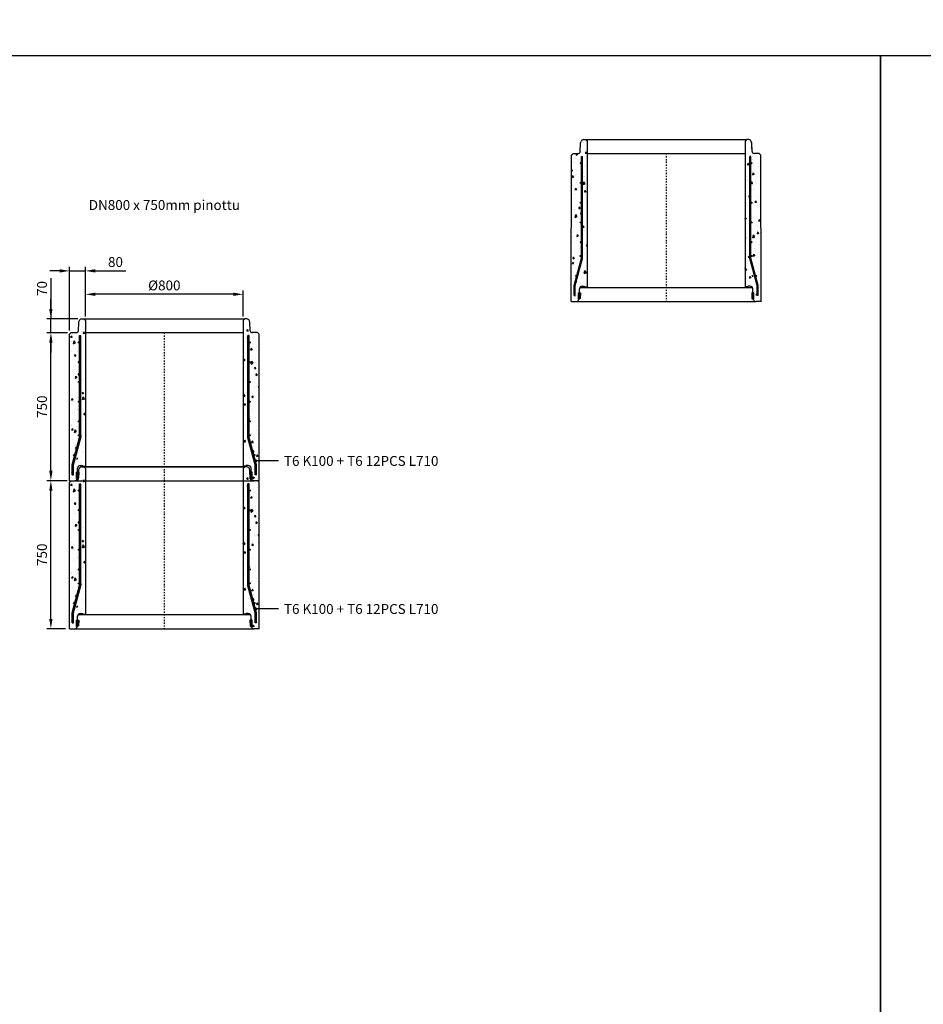
# Model space of a CAD drawing. Units: metres. Extents: x 49553 to 435588, y -83501 to 158050.
# Drawn here: x 117711 to 122291, y 51994 to 56984 of the extents above; entities that cross this region are included whole.
import ezdxf

# ---------------------------------------------------------------- set-up
doc = ezdxf.new("R2010")
doc.units = ezdxf.units.M
doc.header["$LTSCALE"] = 2
doc.header["$PDSIZE"] = 50
doc.linetypes.add('PKL', pattern=[7, 3, -2, 0, -2])
doc.layers.get('0').update_dxf_attribs({"color": 1, "linetype": 'CONTINUOUS'})
doc.layers.get('Defpoints').update_dxf_attribs({"color": 1, "linetype": 'CONTINUOUS'})
for name, color, linetype in [('_Ruskon Betoni -tiiviste', 7, 'CONTINUOUS'), ('R0PAPERI', 7, 'CONTINUOUS'), ('R3RAUDOITUS', 7, 'CONTINUOUS'), ('R5AINE', 253, 'CONTINUOUS'), ('R8MERKINNAT', 7, 'CONTINUOUS'), ('R8MITAT', 1, 'CONTINUOUS'), ('R8PUTKI', 5, 'CONTINUOUS'), ('R8RAKENNE', 7, 'CONTINUOUS')]:
    doc.layers.add(name, color=color, linetype=linetype)
doc.styles.add('S', font='istorak', dxfattribs={"width": 0.8})
doc.dimstyles.new('RAK_10', dxfattribs={"dimscale": 20, "dimtxt": 2.5, "dimasz": 2.5, "dimexe": 1, "dimexo": 1, "dimgap": 1, "dimtad": 1, "dimdec": 0, "dimzin": 0, "dimdsep": 46, "dimtxsty": 'S', "dimcen": 2.5, "dimclrd": 256, "dimclre": 256, "dimclrt": 7, "dimadec": 0, "dimazin": 0, "dimtp": 6, "dimtm": 6, "dimtfac": 1, "dimtdec": 0, "dimtofl": 0, "dimtmove": 1, "dimatfit": 3, "dimldrblk": 'NONE', "dimfxl": 2, "dimtolj": 1, "dimtzin": 0, "dimlwd": -1, "dimlwe": -1, "dimarcsym": 0})
pattern_1 = [(80, (25719.444, -27737.37), (82.873047, 38.64434), [9.525, -104.775]), (25, (25719.44, -27737.37), (-63.02475, 73.91925), [7.62, -83.82]), (130.451, (25726.35, -27734.15), (19.8488, 112.563376), [8.095, -89.045]), (76.1842, (25706.74, -27715.37), (127.89125, 49.5649), [14.2875, -157.1625]), (126.6356, (25717.4, -27711.24), (40.94266, 166.48947), [12.1425, -133.5675]), (21.184, (25706.74, -27715.37), (40.94293, 166.48937), [11.43, -125.73]), (51, (25720.92, -27714.52), (91.21755, -6.37855), [9.525, -104.775]), (356, (25720.92, -27714.52), (-19.28593, 95.206236), [7.62, -83.82]), (101.4514, (25728.52, -27715.05), (71.931337, 88.82776), [8.095, -89.045]), (67.5, (25719.444, -27737.368), (-19.801355, 37.385557), [0, -82.804, 0, -85.09, 0, -84.1375]), (37.5, (25719.444, -27737.37), (3.888619, 60.084377), [0, -48.514, 0, -80.899, 0, -32.0675]), (357.5, (25694.918, -27751.53), (60.144636, 31.41703), [0, -31.75, 0, -99.06, 0, -131.445]), (347.5, (25683.92, -27757.88), (57.785194, 48.04229), [0, -41.275, 0, -65.786, 0, -93.345])]
pattern_2 = [(80, (25719.444, -28487.77), (82.873047, 38.64434), [9.525, -104.775]), (25, (25719.44, -28487.77), (-63.02475, 73.91925), [7.62, -83.82]), (130.451, (25726.35, -28484.55), (19.8488, 112.563376), [8.095, -89.045]), (76.1842, (25706.74, -28465.77), (127.89125, 49.5649), [14.2875, -157.1625]), (126.6356, (25717.4, -28461.64), (40.94266, 166.48947), [12.1425, -133.5675]), (21.184, (25706.74, -28465.77), (40.94293, 166.48937), [11.43, -125.73]), (51, (25720.92, -28464.92), (91.21755, -6.37855), [9.525, -104.775]), (356, (25720.92, -28464.92), (-19.28593, 95.206236), [7.62, -83.82]), (101.4514, (25728.52, -28465.45), (71.931337, 88.82776), [8.095, -89.045]), (67.5, (25719.444, -28487.77), (-19.801355, 37.385557), [0, -82.804, 0, -85.09, 0, -84.1375]), (37.5, (25719.444, -28487.77), (3.888619, 60.084377), [0, -48.514, 0, -80.899, 0, -32.0675]), (357.5, (25694.918, -28501.93), (60.144636, 31.41703), [0, -31.75, 0, -99.06, 0, -131.445]), (347.5, (25683.92, -28508.28), (57.785194, 48.04229), [0, -41.275, 0, -65.786, 0, -93.345])]
pattern_3 = [(80, (-92243.19, -82385.2), (82.873047, 38.64434), [9.525, -104.775]), (25, (-92243.19, -82385.2), (-63.02475, 73.91925), [7.62, -83.82]), (130.451, (-92236.28, -82381.98), (19.8488, 112.563376), [8.095, -89.045]), (76.1842, (-92255.89, -82363.2), (127.89125, 49.5649), [14.2875, -157.1625]), (126.6356, (-92245.23, -82359.07), (40.94266, 166.48947), [12.1425, -133.5675]), (21.184, (-92255.89, -82363.2), (40.94293, 166.48937), [11.43, -125.73]), (51, (-92241.715, -82362.354), (91.21755, -6.37855), [9.525, -104.775]), (356, (-92241.72, -82362.35), (-19.28593, 95.206236), [7.62, -83.82]), (101.4514, (-92234.11, -82362.89), (71.931337, 88.82776), [8.095, -89.045]), (67.5, (-92243.19, -82385.202), (-19.801355, 37.385557), [0, -82.804, 0, -85.09, 0, -84.1375]), (37.5, (-92243.19, -82385.2), (3.888619, 60.084377), [0, -48.514, 0, -80.899, 0, -32.0675]), (357.5, (-92267.716, -82399.362), (60.144636, 31.41703), [0, -31.75, 0, -99.06, 0, -131.445]), (347.5, (-92278.714, -82405.71), (57.785194, 48.04229), [0, -41.275, 0, -65.786, 0, -93.345])]

# ---------------------------------------------------------------- blocks, each defined once
blk = doc.blocks.new('*D280')
at = {"layer": 'Defpoints', "color": 0, "transparency": 16777216}
for p in [(117868.7, 55397.8), (117971.7, 55397.8), (117962.6, 54647.8)]:
    blk.add_point(p, dxfattribs=at)
at = {"layer": 'R8MITAT', "transparency": 16777216}
for p, q in [((117951.7, 55397.8), (117848.7, 55397.8)), ((117868.7, 54697.8), (117868.7, 55347.8)), ((117942.6, 54647.8), (117848.7, 54647.8))]:
    blk.add_line(p, q, dxfattribs=at)
for points in [[(117860.3, 55347.8), (117877, 55347.8), (117868.7, 55397.8)], [(117860.3, 54697.8), (117877, 54697.8), (117868.7, 54647.8)]]:
    blk.add_solid(points, dxfattribs=at)
at = {"layer": 'R8MITAT', "color": 7, "transparency": 16777216, "insert": (117823.7, 55022.8), "char_height": 50, "attachment_point": 5, "rotation": 90, "style": 'S'}
blk.add_mtext('\\A1;750', dxfattribs=at)
blk = doc.blocks.new('_None')
blk = doc.blocks.new('*D281')
at = {"layer": 'Defpoints', "color": 0, "transparency": 16777216}
for p in [(117868.7, 55467.8), (118025.5, 55467.8), (117972.4, 55397.8)]:
    blk.add_point(p, dxfattribs=at)
at = {"layer": 'R8MITAT', "transparency": 16777216}
for p, q in [((117868.7, 55674.2), (117868.7, 55467.8)), ((117868.7, 55517.8), (117868.7, 55567.8)), ((118005.5, 55467.8), (117848.7, 55467.8)), ((117868.7, 55397.8), (117868.7, 55467.8)), ((117952.4, 55397.8), (117848.7, 55397.8)), ((117868.7, 55347.8), (117868.7, 55297.8))]:
    blk.add_line(p, q, dxfattribs=at)
for points in [[(117860.3, 55517.8), (117877, 55517.8), (117868.7, 55467.8)], [(117860.3, 55347.8), (117877, 55347.8), (117868.7, 55397.8)]]:
    blk.add_solid(points, dxfattribs=at)
at = {"layer": 'R8MITAT', "color": 7, "transparency": 16777216, "insert": (117823.7, 55621.9), "char_height": 50, "attachment_point": 5, "rotation": 90, "style": 'S'}
blk.add_mtext('\\A1;70', dxfattribs=at)
blk = doc.blocks.new('*D282')
at = {"layer": 'Defpoints', "color": 0, "linetype": 'Continuous', "transparency": 16777216}
for p in [(117963.7, 55711.1), (118043.7, 55467.8), (117963.7, 55389.8)]:
    blk.add_point(p, dxfattribs=at)
at = {"layer": 'R8MITAT', "transparency": 16777216}
for p, q in [((117913.7, 55711.1), (117863.7, 55711.1)), ((117963.7, 55409.8), (117963.7, 55731.1)), ((117963.7, 55711.1), (118043.7, 55711.1)), ((118043.7, 55487.8), (118043.7, 55731.1)), ((118093.7, 55711.1), (118248.5, 55711.1))]:
    blk.add_line(p, q, dxfattribs=at)
at = {"layer": 'R8MITAT', "linetype": 'Continuous', "transparency": 16777216}
for points in [[(117913.7, 55719.4), (117913.7, 55702.7), (117963.7, 55711.1)], [(118093.7, 55719.4), (118093.7, 55702.7), (118043.7, 55711.1)]]:
    blk.add_solid(points, dxfattribs=at)
at = {"layer": 'R8MITAT', "color": 7, "linetype": 'Continuous', "transparency": 16777216, "insert": (118196.1, 55756.1), "char_height": 50, "attachment_point": 5, "style": 'S'}
blk.add_mtext('\\A1;80', dxfattribs=at)
blk = doc.blocks.new('*D283')
at = {"layer": 'Defpoints', "color": 0, "linetype": 'Continuous', "transparency": 16777216}
for p in [(118043.7, 55592.4), (118043.7, 55459.8), (118843.7, 55459.8)]:
    blk.add_point(p, dxfattribs=at)
at = {"layer": 'R8MITAT', "transparency": 16777216}
for p, q in [((118043.7, 55479.8), (118043.7, 55612.4)), ((118843.7, 55479.8), (118843.7, 55612.4)), ((118793.7, 55592.4), (118093.7, 55592.4))]:
    blk.add_line(p, q, dxfattribs=at)
at = {"layer": 'R8MITAT', "linetype": 'Continuous', "transparency": 16777216}
for points in [[(118093.7, 55600.8), (118093.7, 55584.1), (118043.7, 55592.4)], [(118793.7, 55600.8), (118793.7, 55584.1), (118843.7, 55592.4)]]:
    blk.add_solid(points, dxfattribs=at)
at = {"layer": 'R8MITAT', "color": 7, "linetype": 'Continuous', "transparency": 16777216, "insert": (118443.7, 55637.4), "char_height": 50, "attachment_point": 5, "style": 'S'}
blk.add_mtext('\\A1;{Ø}800', dxfattribs=at)
blk = doc.blocks.new('*D284')
at = {"layer": 'Defpoints', "color": 0, "transparency": 16777216}
for p in [(117868.7, 54647.4), (117971.7, 54647.4), (117962.6, 53897.4)]:
    blk.add_point(p, dxfattribs=at)
at = {"layer": 'R8MITAT', "transparency": 16777216}
for p, q in [((117951.7, 54647.4), (117848.7, 54647.4)), ((117868.7, 53947.4), (117868.7, 54597.4)), ((117942.6, 53897.4), (117848.7, 53897.4))]:
    blk.add_line(p, q, dxfattribs=at)
for points in [[(117860.3, 54597.4), (117877, 54597.4), (117868.7, 54647.4)], [(117860.3, 53947.4), (117877, 53947.4), (117868.7, 53897.4)]]:
    blk.add_solid(points, dxfattribs=at)
at = {"layer": 'R8MITAT', "color": 7, "transparency": 16777216, "insert": (117823.7, 54272.4), "char_height": 50, "attachment_point": 5, "rotation": 90, "style": 'S'}
blk.add_mtext('\\A1;750', dxfattribs=at)
blk = doc.blocks.new('A$C2F57618A')
at = {"layer": '_Ruskon Betoni -tiiviste'}
h = blk.add_hatch(color=256, dxfattribs=at)
h.dxf.hatch_style = 1
h.paths.add_polyline_path([(47, 43.6), (38.5, 43.6), (36.4, 43.6), (36.4, 11), (40.9, 11), (46, 14.2)])
h = blk.add_hatch(color=256, dxfattribs=at)
h.dxf.hatch_style = 1
h.paths.add_polyline_path([(915.1, 43.6), (923.6, 43.6), (925.7, 43.6), (925.7, 11), (921.3, 11), (916.1, 14.2)])
at = {"layer": 'R5AINE'}
h = blk.add_hatch(dxfattribs=at)
h.set_pattern_fill('AR-CONC', color=256, scale=0.5, angle=30)
h.set_pattern_definition(pattern_3)
edge = h.paths.add_edge_path()
edge.add_arc((48.1, 340), 3, -180, 0, ccw=False)
edge.add_arc((48.1, 340), 3, 0, 180, ccw=False)
edge.add_line((51.1, 340), (51.1, 460))
edge.add_arc((48.1, 460), 3, -180, 0, ccw=False)
edge.add_arc((48.1, 460), 3, 0, 180, ccw=False)
edge.add_line((51.1, 460), (51.1, 580))
edge.add_arc((48.1, 580), 3, -180, 0, ccw=False)
edge.add_arc((48.1, 580), 3, 0, 180, ccw=False)
edge.add_line((51.1, 580), (51.1, 700))
edge.add_arc((48.1, 700), 3, -180, 0, ccw=False)
edge.add_arc((48.1, 700), 3, 0, 180, ccw=False)
edge.add_line((51.1, 700), (51.1, 735))
edge.add_line((51.1, 735), (57.1, 735))
edge.add_line((57.1, 735), (57.1, 188.7))
edge.add_line((57.1, 188.7), (19.9, 50))
edge.add_line((19.9, 50), (19.9, 0.1))
edge.add_arc((21.6, 15), 15, 263.4936, 325)
edge.add_line((33.9, 6.4), (36.4, 25.9))
edge.add_line((36.4, 25.9), (41.5, 60.3))
edge.add_arc((57.1, 62.1), 15.7, 70.5, 186.4545, ccw=False)
edge.add_line((62.4, 76.9), (80.7, 76.9))
edge.add_line((80.7, 76.9), (81.1, 812))
edge.add_line((81.1, 812), (73.1, 820))
edge.add_line((73.1, 820), (62.2, 820))
edge.add_arc((62.2, 807), 13, 90, 165)
edge.add_line((49.7, 810.4), (46.9, 800))
edge.add_line((46.9, 800), (45.5, 759.7))
edge.add_arc((35.5, 760), 10, 270, 358, ccw=False)
edge.add_line((35.5, 750), (9.1, 750))
edge.add_line((9.1, 750), (1.1, 742))
edge.add_line((1.1, 742), (0, 0))
edge.add_line((0, 0), (13.9, 0))
edge.add_line((13.9, 0), (13.9, 50.8))
edge.add_line((13.9, 50.8), (27.1, 100))
edge.add_arc((24.1, 100), 3, -180, 0, ccw=False)
edge.add_arc((24.1, 100), 3, 0, 180, ccw=False)
edge.add_line((27.1, 100), (51.1, 189.4))
edge.add_line((51.1, 189.4), (51.1, 220))
edge.add_arc((48.1, 220), 3, -180, 0, ccw=False)
edge.add_arc((48.1, 220), 3, 0, 180, ccw=False)
edge.add_line((51.1, 220), (51.1, 340))
h = blk.add_hatch(dxfattribs=at)
h.set_pattern_fill('AR-CONC', color=256, scale=0.5, angle=30)
h.set_pattern_definition(pattern_3)
edge = h.paths.add_edge_path()
edge.add_arc((914.1, 340), 3, 540, 720)
edge.add_arc((914.1, 340), 3, 360, 540)
edge.add_line((911.1, 340), (911.1, 460))
edge.add_arc((914.1, 460), 3, 540, 720)
edge.add_arc((914.1, 460), 3, 360, 540)
edge.add_line((911.1, 460), (911.1, 580))
edge.add_arc((914.1, 580), 3, 540, 720)
edge.add_arc((914.1, 580), 3, 360, 540)
edge.add_line((911.1, 580), (911.1, 700))
edge.add_arc((914.1, 700), 3, 540, 720)
edge.add_arc((914.1, 700), 3, 360, 540)
edge.add_line((911.1, 700), (911.1, 735))
edge.add_line((911.1, 735), (905.1, 735))
edge.add_line((905.1, 735), (905.1, 188.7))
edge.add_line((905.1, 188.7), (942.2, 50))
edge.add_line((942.2, 50), (942.2, 0.1))
edge.add_arc((940.5, 15), 15, 215, 276.5064, ccw=False)
edge.add_line((928.2, 6.4), (925.7, 25.9))
edge.add_line((925.7, 25.9), (920.6, 60.3))
edge.add_arc((905, 62.1), 15.7, 353.5455, 469.5)
edge.add_line((899.8, 76.9), (881.4, 76.9))
edge.add_line((881.4, 76.9), (881.1, 812))
edge.add_line((881.1, 812), (889.1, 820))
edge.add_line((889.1, 820), (899.9, 820))
edge.add_arc((899.9, 807), 13, 375, 450, ccw=False)
edge.add_line((912.5, 810.4), (915.3, 800))
edge.add_line((915.3, 800), (916.7, 759.7))
edge.add_arc((926.7, 760), 10, 182, 270)
edge.add_line((926.7, 750), (953.1, 750))
edge.add_line((953.1, 750), (961.1, 742))
edge.add_line((961.1, 742), (962.1, 0))
edge.add_line((962.1, 0), (948.2, 0))
edge.add_line((948.2, 0), (948.2, 50.8))
edge.add_line((948.2, 50.8), (935, 100))
edge.add_arc((938, 100), 3, 540, 720)
edge.add_arc((938, 100), 3, 360, 540)
edge.add_line((935, 100), (911.1, 189.4))
edge.add_line((911.1, 189.4), (911.1, 220))
edge.add_arc((914.1, 220), 3, 540, 720)
edge.add_arc((914.1, 220), 3, 360, 540)
edge.add_line((911.1, 220), (911.1, 340))
at = {"color": 5}
for p, q in [((69.4, 73.6), (81.1, 73.6)), ((892.7, 73.6), (881.1, 73.6))]:
    blk.add_line(p, q, dxfattribs=at)
at = {"layer": '_Ruskon Betoni -tiiviste'}
for points in [[(47, 43.6), (46, 14.2), (40.9, 11), (36.4, 11), (36.4, 43.6), (38.5, 43.6), (38.5, 43.6), (47, 43.6)], [(915.1, 43.6), (916.1, 14.2), (921.3, 11), (925.7, 11), (925.7, 43.6), (923.6, 43.6), (923.6, 43.6), (915.1, 43.6)]]:
    blk.add_lwpolyline(points, dxfattribs=at)
at = {"layer": 'R3RAUDOITUS'}
for p, q in [((51.1, 735), (57.1, 735)), ((911.1, 735), (905.1, 735))]:
    blk.add_line(p, q, dxfattribs=at)
for points in [[(14.3, 30), (14.3, 80.8), (51.3, 219), (51.1, 735)], [(20.3, 30), (20.3, 80), (57.1, 217.3), (57.1, 735)], [(941.9, 30), (941.9, 80), (905.1, 217.3), (905.1, 735)], [(947.9, 30), (947.9, 80.8), (910.8, 219), (911.1, 735)], [(14.3, 30), (20.3, 30)], [(947.9, 30), (941.9, 30)]]:
    blk.add_lwpolyline(points, dxfattribs=at)
for centre in [(48.3, 700.5), (913.9, 700.5), (48.3, 600.5), (913.9, 600.5), (48.3, 500.5), (913.9, 500.5), (48.3, 400.5), (913.9, 400.5), (48.3, 300.5), (913.9, 300.5), (48.1, 230), (914.1, 230), (24.5, 130), (937.7, 130)]:
    blk.add_circle(centre, 3, dxfattribs=at)
at = {"layer": 'R8MERKINNAT', "color": 1, "linetype": 'PKL'}
blk.add_line((481.1, 750), (481.1, 0), dxfattribs=at)
at = {"layer": 'R8PUTKI'}
for p, q in [((45.8, 759.6), (47.3, 801.5)), ((47.3, 801.5), (49.6, 810.4)), ((62.2, 820), (73.1, 820)), ((73.1, 820), (81.1, 812)), ((81.1, 812), (81.1, 73.6)), ((889.1, 820), (881.1, 812)), ((881.1, 812), (881.1, 73.6)), ((899.9, 820), (889.1, 820)), ((914.9, 801.5), (912.5, 810.4)), ((916.3, 759.6), (914.9, 801.5)), ((1.1, 742), (9.5, 750.4)), ((9.5, 750.4), (35.5, 750.4)), ((952.7, 750.4), (926.7, 750.4)), ((961.1, 742), (952.7, 750.4)), ((0, 0), (1.1, 742)), ((962.1, 0), (961.1, 742)), ((41, 43.6), (41.6, 63.5)), ((55.6, 77.1), (65.9, 77.1)), ((69.4, 73.6), (65.9, 77.1)), ((892.7, 73.6), (896.2, 77.1)), ((906.5, 77.1), (896.2, 77.1)), ((921.1, 43.6), (920.5, 63.5)), ((37.4, 6), (40.9, 11)), ((924.7, 6), (921.3, 11)), ((0, 0), (25.1, 0)), ((962.1, 0), (937, 0))]:
    blk.add_line(p, q, dxfattribs=at)
for centre, radius, start, end in [((62.2, 807), 13, 90, 165), ((899.9, 807), 13, 15, 90), ((35.9, 760.3), 9.92, 267.3624, 356.1334), ((926.2, 760.3), 9.92, 183.8666, 272.6376), ((55.6, 63.1), 14, 89.9999, 178.3), ((906.5, 63.1), 14, 1.7, 90.0001), ((26.2, 13.4), 13.4, 265.3514, 326.6742), ((935.9, 13.4), 13.4, 213.3258, 274.6486)]:
    blk.add_arc(centre, radius, start, end, dxfattribs=at)
at = {"layer": 'R8RAKENNE'}
for p, q in [((73.1, 820), (889.1, 820)), ((81.1, 750.4), (881.1, 750.4)), ((918.9, 69.6), (43.2, 69.6)), ((25.1, 0), (937, 0))]:
    blk.add_line(p, q, dxfattribs=at)
blk = doc.blocks.new('*D1882')
at = {"layer": 'Defpoints', "color": 0, "linetype": 'Continuous', "lineweight": 25, "transparency": 16777216}
for p in [(125374.7, 74843.4), (124774.7, 74719.2), (125374.7, 74718.8)]:
    blk.add_point(p, dxfattribs=at)
at = {"layer": 'Defpoints', "color": 0, "lineweight": 25, "transparency": 16777216}
for p in [(85819.1, -43330.8), (85819.1, -44730.8), (86184.7, -44730.8)]:
    blk.add_point(p, dxfattribs=at)
at = {"layer": 'R8MITAT', "transparency": 16777216}
for p, q in [((124774.7, 74739.2), (124774.7, 74863.4)), ((125374.7, 74738.8), (125374.7, 74863.4)), ((124824.7, 74843.4), (125324.7, 74843.4)), ((85839.1, -43330.8), (86204.7, -43330.8)), ((86184.7, -43380.8), (86184.7, -44680.8)), ((85839.1, -44730.8), (86204.7, -44730.8))]:
    blk.add_line(p, q, dxfattribs=at)
at = {"layer": 'R8MITAT', "linetype": 'Continuous', "lineweight": 25, "transparency": 16777216}
for points in [[(124824.7, 74851.8), (124824.7, 74835.1), (124774.7, 74843.4)], [(125324.7, 74851.8), (125324.7, 74835.1), (125374.7, 74843.4)]]:
    blk.add_solid(points, dxfattribs=at)
at = {"layer": 'R8MITAT', "lineweight": 25, "transparency": 16777216}
for points in [[(86176.4, -43380.8), (86193.1, -43380.8), (86184.7, -43330.8)], [(86176.4, -44680.8), (86193.1, -44680.8), (86184.7, -44730.8)]]:
    blk.add_solid(points, dxfattribs=at)
at = {"layer": 'R8MITAT', "color": 7, "linetype": 'Continuous', "transparency": 16777216, "insert": (125074.7, 74888.4), "char_height": 50, "attachment_point": 5, "style": 'S'}
blk.add_mtext('\\A1;{Ø}600', dxfattribs=at)
at = {"layer": 'R8MITAT', "color": 7, "transparency": 16777216, "insert": (86139.7, -44030.8), "char_height": 50, "attachment_point": 5, "rotation": 90, "style": 'S'}
blk.add_mtext('\\A1;1400', dxfattribs=at)
blk = doc.blocks.new('*D1883')
at = {"layer": 'Defpoints', "color": 0, "linetype": 'Continuous', "lineweight": 25, "transparency": 16777216}
for p in [(124694.7, 74958.4), (124694.7, 74719.2), (124774.7, 74719.2)]:
    blk.add_point(p, dxfattribs=at)
at = {"layer": 'Defpoints', "color": 0, "lineweight": 25, "transparency": 16777216}
for p in [(83569.1, -44730.8), (85819.1, -44730.8), (85819.1, -45103.3)]:
    blk.add_point(p, dxfattribs=at)
at = {"layer": 'R8MITAT', "transparency": 16777216}
for p, q in [((124644.7, 74958.4), (124594.7, 74958.4)), ((124694.7, 74739.2), (124694.7, 74978.4)), ((124694.7, 74958.4), (124774.7, 74958.4)), ((124774.7, 74739.2), (124774.7, 74978.4)), ((124824.7, 74958.4), (124979.5, 74958.4)), ((83569.1, -44750.8), (83569.1, -45123.3)), ((85819.1, -44750.8), (85819.1, -45123.3)), ((83619.1, -45103.3), (85769.1, -45103.3))]:
    blk.add_line(p, q, dxfattribs=at)
at = {"layer": 'R8MITAT', "linetype": 'Continuous', "lineweight": 25, "transparency": 16777216}
for points in [[(124644.7, 74966.8), (124644.7, 74950.1), (124694.7, 74958.4)], [(124824.7, 74966.8), (124824.7, 74950.1), (124774.7, 74958.4)]]:
    blk.add_solid(points, dxfattribs=at)
at = {"layer": 'R8MITAT', "lineweight": 25, "transparency": 16777216}
for points in [[(83619.1, -45095), (83619.1, -45111.7), (83569.1, -45103.3)], [(85769.1, -45095), (85769.1, -45111.7), (85819.1, -45103.3)]]:
    blk.add_solid(points, dxfattribs=at)
at = {"layer": 'R8MITAT', "color": 7, "linetype": 'Continuous', "transparency": 16777216, "insert": (124927.1, 75003.4), "char_height": 50, "attachment_point": 5, "style": 'S'}
blk.add_mtext('\\A1;80', dxfattribs=at)
at = {"layer": 'R8MITAT', "color": 7, "transparency": 16777216, "insert": (84694.1, -45058.3), "char_height": 50, "attachment_point": 5, "style": 'S'}
blk.add_mtext('\\A1;2250', dxfattribs=at)

msp = doc.modelspace()

# ---------------------------------------------------------------- hatches: boundary and pattern name
at = {"layer": '_Ruskon Betoni -tiiviste'}
h = msp.add_hatch(color=256, dxfattribs=at)
h.dxf.hatch_style = 1
h.paths.add_polyline_path([(118009.66, 54691.43), (118001.16, 54691.43), (117999.06, 54691.43), (117999.06, 54658.8), (118003.52, 54658.8), (118008.63, 54662.05)])
h = msp.add_hatch(color=256, dxfattribs=at)
h.dxf.hatch_style = 1
h.paths.add_polyline_path([(118877.75, 54691.43), (118886.25, 54691.43), (118888.35, 54691.43), (118888.35, 54658.8), (118883.89, 54658.8), (118878.78, 54662.05)])
h = msp.add_hatch(color=256, dxfattribs=at)
h.dxf.hatch_style = 1
h.paths.add_polyline_path([(118009.66, 53941.03), (118001.16, 53941.03), (117999.06, 53941.03), (117999.06, 53908.4), (118003.52, 53908.4), (118008.63, 53911.65)])
h = msp.add_hatch(color=256, dxfattribs=at)
h.dxf.hatch_style = 1
h.paths.add_polyline_path([(118877.75, 53941.03), (118886.25, 53941.03), (118888.35, 53941.03), (118888.35, 53908.4), (118883.89, 53908.4), (118878.78, 53911.65)])
at = {"layer": 'R5AINE'}
h = msp.add_hatch(dxfattribs=at)
h.set_pattern_fill('AR-CONC', color=256, scale=0.5, angle=30)
h.set_pattern_definition(pattern_1)
edge = h.paths.add_edge_path()
edge.add_arc((118010.7, 54987.86), 3, -180, 0, ccw=False)
edge.add_arc((118010.7, 54987.86), 3, 0, 180, ccw=False)
edge.add_line((118013.7, 54987.86), (118013.7, 55107.86))
edge.add_arc((118010.7, 55107.86), 3, -180, 0, ccw=False)
edge.add_arc((118010.7, 55107.86), 3, 0, 180, ccw=False)
edge.add_line((118013.7, 55107.86), (118013.7, 55227.86))
edge.add_arc((118010.7, 55227.86), 3, -180, 0, ccw=False)
edge.add_arc((118010.7, 55227.86), 3, 0, 180, ccw=False)
edge.add_line((118013.7, 55227.86), (118013.7, 55347.86))
edge.add_arc((118010.7, 55347.86), 3, -180, 0, ccw=False)
edge.add_arc((118010.7, 55347.86), 3, 0, 180, ccw=False)
edge.add_line((118013.7, 55347.86), (118013.7, 55382.87))
edge.add_line((118013.7, 55382.87), (118019.7, 55382.87))
edge.add_line((118019.7, 55382.87), (118019.7, 54836.48))
edge.add_line((118019.7, 54836.48), (117982.56, 54697.87))
edge.add_line((117982.56, 54697.87), (117982.56, 54647.96))
edge.add_arc((117984.26, 54662.87), 15, 263.4936, 325)
edge.add_line((117996.55, 54654.26), (117999.06, 54673.68))
edge.add_line((117999.06, 54673.68), (118004.16, 54708.17))
edge.add_arc((118019.75, 54709.93), 15.68, 70.49995, 186.45446, ccw=False)
edge.add_line((118024.98, 54724.71), (118043.35, 54724.71))
edge.add_line((118043.35, 54724.71), (118043.7, 55459.87))
edge.add_line((118043.7, 55459.87), (118035.7, 55467.87))
edge.add_line((118035.7, 55467.87), (118024.84, 55467.87))
edge.add_arc((118024.84, 55454.87), 13, 90, 165)
edge.add_line((118012.29, 55458.23), (118009.51, 55447.87))
edge.add_line((118009.51, 55447.87), (118008.1, 55407.52))
edge.add_arc((117998.11, 55407.87), 10, 270, 358, ccw=False)
edge.add_line((117998.11, 55397.87), (117971.7, 55397.87))
edge.add_line((117971.7, 55397.87), (117963.69, 55389.87))
edge.add_line((117963.69, 55389.87), (117962.63, 54647.87))
edge.add_line((117962.63, 54647.87), (117976.56, 54647.87))
edge.add_line((117976.56, 54647.87), (117976.56, 54698.65))
edge.add_line((117976.56, 54698.65), (117989.75, 54747.86))
edge.add_arc((117986.75, 54747.86), 3, -180, 0, ccw=False)
edge.add_arc((117986.75, 54747.86), 3, 0, 180, ccw=False)
edge.add_line((117989.75, 54747.86), (118013.7, 54837.27))
edge.add_line((118013.7, 54837.27), (118013.7, 54867.86))
edge.add_arc((118010.7, 54867.86), 3, -180, 0, ccw=False)
edge.add_arc((118010.7, 54867.86), 3, 0, 180, ccw=False)
edge.add_line((118013.7, 54867.86), (118013.7, 54987.86))
h = msp.add_hatch(dxfattribs=at)
h.set_pattern_fill('AR-CONC', color=256, scale=0.5, angle=30)
h.set_pattern_definition(pattern_1)
edge = h.paths.add_edge_path()
edge.add_arc((118876.7, 54987.86), 3, 540, 720)
edge.add_arc((118876.7, 54987.86), 3, 360, 540)
edge.add_line((118873.7, 54987.86), (118873.7, 55107.86))
edge.add_arc((118876.7, 55107.86), 3, 540, 720)
edge.add_arc((118876.7, 55107.86), 3, 360, 540)
edge.add_line((118873.7, 55107.86), (118873.7, 55227.86))
edge.add_arc((118876.7, 55227.86), 3, 540, 720)
edge.add_arc((118876.7, 55227.86), 3, 360, 540)
edge.add_line((118873.7, 55227.86), (118873.7, 55347.86))
edge.add_arc((118876.7, 55347.86), 3, 540, 720)
edge.add_arc((118876.7, 55347.86), 3, 360, 540)
edge.add_line((118873.7, 55347.86), (118873.7, 55382.87))
edge.add_line((118873.7, 55382.87), (118867.7, 55382.87))
edge.add_line((118867.7, 55382.87), (118867.7, 54836.48))
edge.add_line((118867.7, 54836.48), (118904.85, 54697.87))
edge.add_line((118904.85, 54697.87), (118904.85, 54647.96))
edge.add_arc((118903.15, 54662.87), 15, 215, 276.5064, ccw=False)
edge.add_line((118890.86, 54654.26), (118888.35, 54673.68))
edge.add_line((118888.35, 54673.68), (118883.25, 54708.17))
edge.add_arc((118867.66, 54709.93), 15.68, 353.54554, 469.50005)
edge.add_line((118862.43, 54724.71), (118844.06, 54724.71))
edge.add_line((118844.06, 54724.71), (118843.7, 55459.87))
edge.add_line((118843.7, 55459.87), (118851.7, 55467.87))
edge.add_line((118851.7, 55467.87), (118862.57, 55467.87))
edge.add_arc((118862.57, 55454.87), 13, 375, 450, ccw=False)
edge.add_line((118875.12, 55458.23), (118877.9, 55447.87))
edge.add_line((118877.9, 55447.87), (118879.31, 55407.52))
edge.add_arc((118889.3, 55407.87), 10, 182, 270)
edge.add_line((118889.3, 55397.87), (118915.7, 55397.87))
edge.add_line((118915.7, 55397.87), (118923.72, 55389.87))
edge.add_line((118923.72, 55389.87), (118924.78, 54647.87))
edge.add_line((118924.78, 54647.87), (118910.85, 54647.87))
edge.add_line((118910.85, 54647.87), (118910.85, 54698.65))
edge.add_line((118910.85, 54698.65), (118897.66, 54747.86))
edge.add_arc((118900.66, 54747.86), 3, 540, 720)
edge.add_arc((118900.66, 54747.86), 3, 360, 540)
edge.add_line((118897.66, 54747.86), (118873.7, 54837.27))
edge.add_line((118873.7, 54837.27), (118873.7, 54867.86))
edge.add_arc((118876.7, 54867.86), 3, 540, 720)
edge.add_arc((118876.7, 54867.86), 3, 360, 540)
edge.add_line((118873.7, 54867.86), (118873.7, 54987.86))
h = msp.add_hatch(dxfattribs=at)
h.set_pattern_fill('AR-CONC', color=256, scale=0.5, angle=30)
h.set_pattern_definition(pattern_2)
edge = h.paths.add_edge_path()
edge.add_arc((118010.7, 54237.46), 3, -180, 0, ccw=False)
edge.add_arc((118010.7, 54237.46), 3, 0, 180, ccw=False)
edge.add_line((118013.7, 54237.46), (118013.7, 54357.46))
edge.add_arc((118010.7, 54357.46), 3, -180, 0, ccw=False)
edge.add_arc((118010.7, 54357.46), 3, 0, 180, ccw=False)
edge.add_line((118013.7, 54357.46), (118013.7, 54477.46))
edge.add_arc((118010.7, 54477.46), 3, -180, 0, ccw=False)
edge.add_arc((118010.7, 54477.46), 3, 0, 180, ccw=False)
edge.add_line((118013.7, 54477.46), (118013.7, 54597.46))
edge.add_arc((118010.7, 54597.46), 3, -180, 0, ccw=False)
edge.add_arc((118010.7, 54597.46), 3, 0, 180, ccw=False)
edge.add_line((118013.7, 54597.46), (118013.7, 54632.46))
edge.add_line((118013.7, 54632.46), (118019.7, 54632.46))
edge.add_line((118019.7, 54632.46), (118019.7, 54086.08))
edge.add_line((118019.7, 54086.08), (117982.56, 53947.46))
edge.add_line((117982.56, 53947.46), (117982.56, 53897.56))
edge.add_arc((117984.26, 53912.46), 15, 263.4936, 325)
edge.add_line((117996.55, 53903.86), (117999.06, 53923.28))
edge.add_line((117999.06, 53923.28), (118004.16, 53957.77))
edge.add_arc((118019.75, 53959.53), 15.68, 70.49995, 186.45446, ccw=False)
edge.add_line((118024.98, 53974.31), (118043.35, 53974.31))
edge.add_line((118043.35, 53974.31), (118043.7, 54709.46))
edge.add_line((118043.7, 54709.46), (118035.7, 54717.46))
edge.add_line((118035.7, 54717.46), (118024.84, 54717.46))
edge.add_arc((118024.84, 54704.46), 13, 90, 165)
edge.add_line((118012.29, 54707.83), (118009.51, 54697.46))
edge.add_line((118009.51, 54697.46), (118008.1, 54657.12))
edge.add_arc((117998.11, 54657.46), 10, 270, 358, ccw=False)
edge.add_line((117998.11, 54647.46), (117971.7, 54647.46))
edge.add_line((117971.7, 54647.46), (117963.69, 54639.47))
edge.add_line((117963.69, 54639.47), (117962.63, 53897.46))
edge.add_line((117962.63, 53897.46), (117976.56, 53897.46))
edge.add_line((117976.56, 53897.46), (117976.56, 53948.25))
edge.add_line((117976.56, 53948.25), (117989.75, 53997.46))
edge.add_arc((117986.75, 53997.46), 3, -180, 0, ccw=False)
edge.add_arc((117986.75, 53997.46), 3, 0, 180, ccw=False)
edge.add_line((117989.75, 53997.46), (118013.7, 54086.87))
edge.add_line((118013.7, 54086.87), (118013.7, 54117.46))
edge.add_arc((118010.7, 54117.46), 3, -180, 0, ccw=False)
edge.add_arc((118010.7, 54117.46), 3, 0, 180, ccw=False)
edge.add_line((118013.7, 54117.46), (118013.7, 54237.46))
h = msp.add_hatch(dxfattribs=at)
h.set_pattern_fill('AR-CONC', color=256, scale=0.5, angle=30)
h.set_pattern_definition(pattern_2)
edge = h.paths.add_edge_path()
edge.add_arc((118876.7, 54237.46), 3, 540, 720)
edge.add_arc((118876.7, 54237.46), 3, 360, 540)
edge.add_line((118873.7, 54237.46), (118873.7, 54357.46))
edge.add_arc((118876.7, 54357.46), 3, 540, 720)
edge.add_arc((118876.7, 54357.46), 3, 360, 540)
edge.add_line((118873.7, 54357.46), (118873.7, 54477.46))
edge.add_arc((118876.7, 54477.46), 3, 540, 720)
edge.add_arc((118876.7, 54477.46), 3, 360, 540)
edge.add_line((118873.7, 54477.46), (118873.7, 54597.46))
edge.add_arc((118876.7, 54597.46), 3, 540, 720)
edge.add_arc((118876.7, 54597.46), 3, 360, 540)
edge.add_line((118873.7, 54597.46), (118873.7, 54632.46))
edge.add_line((118873.7, 54632.46), (118867.7, 54632.46))
edge.add_line((118867.7, 54632.46), (118867.7, 54086.08))
edge.add_line((118867.7, 54086.08), (118904.85, 53947.46))
edge.add_line((118904.85, 53947.46), (118904.85, 53897.56))
edge.add_arc((118903.15, 53912.46), 15, 215, 276.5064, ccw=False)
edge.add_line((118890.86, 53903.86), (118888.35, 53923.28))
edge.add_line((118888.35, 53923.28), (118883.25, 53957.77))
edge.add_arc((118867.66, 53959.53), 15.68, 353.54554, 469.50005)
edge.add_line((118862.43, 53974.31), (118844.06, 53974.31))
edge.add_line((118844.06, 53974.31), (118843.7, 54709.46))
edge.add_line((118843.7, 54709.46), (118851.7, 54717.46))
edge.add_line((118851.7, 54717.46), (118862.57, 54717.46))
edge.add_arc((118862.57, 54704.46), 13, 375, 450, ccw=False)
edge.add_line((118875.12, 54707.83), (118877.9, 54697.46))
edge.add_line((118877.9, 54697.46), (118879.31, 54657.12))
edge.add_arc((118889.3, 54657.46), 10, 182, 270)
edge.add_line((118889.3, 54647.46), (118915.7, 54647.46))
edge.add_line((118915.7, 54647.46), (118923.72, 54639.47))
edge.add_line((118923.72, 54639.47), (118924.78, 53897.46))
edge.add_line((118924.78, 53897.46), (118910.85, 53897.46))
edge.add_line((118910.85, 53897.46), (118910.85, 53948.25))
edge.add_line((118910.85, 53948.25), (118897.66, 53997.46))
edge.add_arc((118900.66, 53997.46), 3, 540, 720)
edge.add_arc((118900.66, 53997.46), 3, 360, 540)
edge.add_line((118897.66, 53997.46), (118873.7, 54086.87))
edge.add_line((118873.7, 54086.87), (118873.7, 54117.46))
edge.add_arc((118876.7, 54117.46), 3, 540, 720)
edge.add_arc((118876.7, 54117.46), 3, 360, 540)
edge.add_line((118873.7, 54117.46), (118873.7, 54237.46))

# ---------------------------------------------------------------- linework, layer by layer
at = {"color": 5}
for p, q in [((118032.06, 54721.43), (118043.7, 54721.43)), ((118855.35, 54721.43), (118843.7, 54721.43)), ((118032.06, 53971.03), (118043.7, 53971.03)), ((118855.35, 53971.03), (118843.7, 53971.03))]:
    msp.add_line(p, q, dxfattribs=at)
at = {"layer": '_Ruskon Betoni -tiiviste'}
for points in [[(118009.66, 54691.43), (118008.63, 54662.05), (118003.52, 54658.8), (117999.06, 54658.8), (117999.06, 54691.43), (118001.16, 54691.43), (118001.16, 54691.43), (118009.66, 54691.43)], [(118877.75, 54691.43), (118878.78, 54662.05), (118883.89, 54658.8), (118888.35, 54658.8), (118888.35, 54691.43), (118886.25, 54691.43), (118886.25, 54691.43), (118877.75, 54691.43)], [(118009.66, 53941.03), (118008.63, 53911.65), (118003.52, 53908.4), (117999.06, 53908.4), (117999.06, 53941.03), (118001.16, 53941.03), (118001.16, 53941.03), (118009.66, 53941.03)], [(118877.75, 53941.03), (118878.78, 53911.65), (118883.89, 53908.4), (118888.35, 53908.4), (118888.35, 53941.03), (118886.25, 53941.03), (118886.25, 53941.03), (118877.75, 53941.03)]]:
    msp.add_lwpolyline(points, dxfattribs=at)
at = {"layer": 'R0PAPERI', "color": 3, "linetype": 'Continuous'}
for points in [[(113832.72, 56803.55), (122074.87, 56803.55), (122074.87, 49641.49), (113832.72, 49641.49)], [(122074.87, 56803.55), (130317.03, 56803.55), (130317.03, 49641.49), (122074.87, 49641.49)]]:
    msp.add_lwpolyline(points, close=True, dxfattribs=at)
at = {"layer": 'R3RAUDOITUS'}
for p, q in [((118013.7, 55382.83), (118019.7, 55382.83)), ((118873.7, 55382.83), (118867.7, 55382.83)), ((118013.7, 54632.43), (118019.7, 54632.43)), ((118873.7, 54632.43), (118867.7, 54632.43))]:
    msp.add_line(p, q, dxfattribs=at)
for points in [[(117976.92, 54677.83), (117976.92, 54728.62), (118013.95, 54866.81), (118013.7, 55382.83)], [(117982.92, 54677.83), (117982.92, 54727.83), (118019.7, 54865.12), (118019.7, 55382.83)], [(118904.49, 54677.83), (118904.49, 54727.83), (118867.7, 54865.12), (118867.7, 55382.83)], [(118910.49, 54677.83), (118910.49, 54728.62), (118873.46, 54866.81), (118873.7, 55382.83)], [(117976.92, 54677.83), (117982.92, 54677.83)], [(118910.49, 54677.83), (118904.49, 54677.83)], [(117976.92, 53927.43), (117976.92, 53978.22), (118013.95, 54116.41), (118013.7, 54632.43)], [(117982.92, 53927.43), (117982.92, 53977.43), (118019.7, 54114.72), (118019.7, 54632.43)], [(118904.49, 53927.43), (118904.49, 53977.43), (118867.7, 54114.72), (118867.7, 54632.43)], [(118910.49, 53927.43), (118910.49, 53978.22), (118873.46, 54116.41), (118873.7, 54632.43)], [(117976.92, 53927.43), (117982.92, 53927.43)], [(118910.49, 53927.43), (118904.49, 53927.43)]]:
    msp.add_lwpolyline(points, dxfattribs=at)
for centre in [(118010.91, 55348.32), (118876.5, 55348.32), (118010.91, 55248.32), (118876.5, 55248.32), (118010.91, 55148.32), (118876.5, 55148.32), (118010.91, 55048.32), (118876.5, 55048.32), (118010.91, 54948.32), (118876.5, 54948.32), (118010.7, 54877.83), (118876.7, 54877.83), (117987.1, 54777.83), (118900.3, 54777.83), (118010.91, 54597.92), (118876.5, 54597.92), (118010.91, 54497.92), (118876.5, 54497.92), (118010.91, 54397.92), (118876.5, 54397.92), (118010.91, 54297.92), (118876.5, 54297.92), (118010.91, 54197.92), (118876.5, 54197.92), (118010.7, 54127.43), (118876.7, 54127.43), (117987.1, 54027.43), (118900.3, 54027.43)]:
    msp.add_circle(centre, 3, dxfattribs=at)
at = {"layer": 'R8MERKINNAT', "color": 1, "linetype": 'PKL'}
for p, q in [((118443.7, 55397.83), (118443.7, 54647.83)), ((118443.7, 54647.43), (118443.7, 53897.43))]:
    msp.add_line(p, q, dxfattribs=at)
at = {"layer": 'R8MERKINNAT', "color": 1}
for points in [[(119021.75, 54747.83), (118905.34, 54747.83)], [(119021.75, 53997.43), (118905.34, 53997.43)]]:
    msp.add_lwpolyline(points, dxfattribs=at)
at = {"layer": 'R8PUTKI'}
for p, q in [((118008.45, 55407.46), (118009.92, 55449.37)), ((118009.92, 55449.37), (118012.28, 55458.2)), ((118024.84, 55467.83), (118035.7, 55467.83)), ((118035.7, 55467.83), (118043.7, 55459.83)), ((118043.7, 55459.83), (118043.7, 54721.43)), ((118843.7, 55459.83), (118843.7, 54721.43)), ((118851.71, 55467.83), (118843.71, 55459.83)), ((118862.57, 55467.83), (118851.71, 55467.83)), ((118877.49, 55449.37), (118875.13, 55458.2)), ((118878.96, 55407.46), (118877.49, 55449.37)), ((117963.7, 55389.83), (117972.1, 55398.23)), ((117972.1, 55398.23), (117998.1, 55398.23)), ((118915.31, 55398.23), (118889.31, 55398.23)), ((118923.71, 55389.83), (118915.31, 55398.23)), ((117962.63, 54647.83), (117963.69, 55389.83)), ((118924.78, 54647.83), (118923.72, 55389.83)), ((118003.67, 54691.43), (118004.26, 54711.35)), ((118008.45, 54657.06), (118009.92, 54698.97)), ((118009.92, 54698.97), (118012.28, 54707.8)), ((118018.25, 54724.93), (118028.56, 54724.93)), ((118024.84, 54717.43), (118035.7, 54717.43)), ((118032.06, 54721.43), (118028.56, 54724.93)), ((118035.7, 54717.43), (118043.7, 54709.43)), ((118043.7, 54709.43), (118043.7, 53971.03)), ((118843.7, 54709.43), (118843.7, 53971.03)), ((118851.71, 54717.43), (118843.71, 54709.43)), ((118862.57, 54717.43), (118851.71, 54717.43)), ((118855.35, 54721.43), (118858.85, 54724.93)), ((118869.16, 54724.93), (118858.85, 54724.93)), ((118877.49, 54698.97), (118875.13, 54707.8)), ((118878.96, 54657.06), (118877.49, 54698.97)), ((118883.74, 54691.43), (118883.15, 54711.35)), ((117962.63, 54647.83), (117987.75, 54647.83)), ((117963.7, 54639.43), (117972.1, 54647.83)), ((117972.1, 54647.83), (117998.1, 54647.83)), ((118000.04, 54653.83), (118003.52, 54658.8)), ((118887.37, 54653.83), (118883.89, 54658.8)), ((118915.31, 54647.83), (118889.31, 54647.83)), ((118924.78, 54647.83), (118899.66, 54647.83)), ((118923.71, 54639.43), (118915.31, 54647.83)), ((117962.63, 53897.43), (117963.69, 54639.43)), ((118924.78, 53897.43), (118923.72, 54639.43)), ((118003.67, 53941.03), (118004.26, 53960.95)), ((118018.25, 53974.53), (118028.56, 53974.53)), ((118032.06, 53971.03), (118028.56, 53974.53)), ((118855.35, 53971.03), (118858.85, 53974.53)), ((118869.16, 53974.53), (118858.85, 53974.53)), ((118883.74, 53941.03), (118883.15, 53960.95)), ((117962.63, 53897.43), (117987.75, 53897.43)), ((118000.04, 53903.43), (118003.52, 53908.4)), ((118887.37, 53903.43), (118883.89, 53908.4)), ((118924.78, 53897.43), (118899.66, 53897.43))]:
    msp.add_line(p, q, dxfattribs=at)
for centre, radius, start, end in [((118024.84, 55454.83), 13, 90, 165), ((118862.57, 55454.83), 13, 15, 90), ((117998.56, 55408.14), 9.92, 267.36239, 356.13344), ((118888.85, 55408.14), 9.92, 183.86656, 272.63761), ((118018.25, 54710.93), 14, 89.99995, 178.3), ((118024.84, 54704.43), 13, 90, 165), ((118862.57, 54704.43), 13, 15, 90), ((118869.16, 54710.93), 14, 1.7, 90.00005), ((117988.83, 54661.19), 13.41, 265.3514, 326.67416), ((117998.56, 54657.74), 9.92, 267.36239, 356.13344), ((118888.85, 54657.74), 9.92, 183.86656, 272.63761), ((118898.57, 54661.19), 13.41, 213.32584, 274.6486), ((118018.25, 53960.53), 14, 89.99995, 178.3), ((118869.16, 53960.53), 14, 1.7, 90.00005), ((117988.83, 53910.79), 13.41, 265.3514, 326.67416), ((118898.57, 53910.79), 13.41, 213.32584, 274.6486)]:
    msp.add_arc(centre, radius, start, end, dxfattribs=at)
at = {"layer": 'R8RAKENNE'}
for p, q in [((118035.7, 55467.83), (118851.71, 55467.83)), ((118043.7, 55398.23), (118843.7, 55398.23)), ((118851.71, 54717.43), (118035.7, 54717.43)), ((118035.7, 54717.43), (118851.71, 54717.43)), ((117987.75, 54647.83), (118899.66, 54647.83)), ((118043.7, 54647.83), (118843.7, 54647.83)), ((118881.56, 53967.03), (118005.85, 53967.03)), ((117987.75, 53897.43), (118899.66, 53897.43))]:
    msp.add_line(p, q, dxfattribs=at)

# ---------------------------------------------------------------- block references
at = {"layer": 'R0PAPERI'}
msp.add_blockref('A$C2F57618A', (120506.49, 55556.35), dxfattribs=at)

# ---------------------------------------------------------------- texts
at = {"layer": 'R8MERKINNAT', "char_height": 50, "attachment_point": 1, "style": 'S'}
for s, insert in [('DN800 x 750mm pinottu', (118060.87, 56070.13)), ('T6 K100 + T6 12PCS L710', (119050.27, 54772.84)), ('T6 K100 + T6 12PCS L710', (119050.27, 54022.44))]:
    msp.add_mtext_dynamic_manual_height_columns(s, width=923.362, gutter_width=1, heights=[0], dxfattribs=dict(at, insert=insert))

# ---------------------------------------------------------------- dimensions: what is measured, and where the dimension line sits
at = {"layer": 'R8MITAT'}
dim = msp.add_linear_dim(base=(85819.08, -45103.32), p1=(83569.08, -44730.83), p2=(85819.08, -44730.83), dimstyle='RAK_10', dxfattribs=at)
dim.commit()
dim.dimension.update_dxf_attribs({"geometry": '*D1883', "text_midpoint": (84694.08, -45058.32)})
at = {"layer": 'R8MITAT', "linetype": 'Continuous'}
for base, p1, p2, picture, middle in [((124694.71, 74958.45), (124774.71, 74719.25), (124694.71, 74719.25), '*D1883', (124927.1, 74958.45)), ((117963.71, 55711.05), (118043.72, 55467.83), (117963.71, 55389.83), '*D282', (118196.1, 55711.05))]:
    dim = msp.add_linear_dim(base=base, p1=p1, p2=p2, angle=180, dimstyle='RAK_10', override={"dimtofl": 1, "dimtmove": 0}, dxfattribs=at)
    dim.commit()
    dim.dimension.update_dxf_attribs({"geometry": picture, "text_midpoint": middle, "dimtype": 160})
at = {"layer": 'R8MITAT'}
for base, p1, p2, picture, middle in [((86184.73, -44730.83), (85819.08, -43330.83), (85819.08, -44730.83), '*D1882', (86139.73, -44030.83)), ((117868.66, 55397.83), (117962.63, 54647.83), (117971.7, 55397.83), '*D280', (117823.66, 55022.83)), ((117868.66, 54647.43), (117962.63, 53897.43), (117971.7, 54647.43), '*D284', (117823.66, 54272.43))]:
    dim = msp.add_linear_dim(base=base, p1=p1, p2=p2, angle=90, dimstyle='RAK_10', dxfattribs=at)
    dim.commit()
    dim.dimension.update_dxf_attribs({"geometry": picture, "text_midpoint": middle})
at = {"layer": 'R8MITAT', "linetype": 'Continuous'}
dim = msp.add_linear_dim(base=(125374.72, 74843.42), p1=(124774.71, 74719.25), p2=(125374.72, 74718.83), text='{Ø}<>', dimstyle='RAK_10', dxfattribs=at)
dim.commit()
dim.dimension.update_dxf_attribs({"geometry": '*D1882', "text_midpoint": (125074.71, 74888.42)})
at = {"layer": 'R8MITAT'}
dim = msp.add_linear_dim(base=(117868.66, 55467.83), p1=(117972.35, 55397.83), p2=(118025.49, 55467.83), angle=90, dimstyle='RAK_10', dxfattribs=at)
dim.commit()
dim.dimension.update_dxf_attribs({"geometry": '*D281', "text_midpoint": (117869.31, 55621.87), "dimtype": 160})
at = {"layer": 'R8MITAT', "linetype": 'Continuous'}
dim = msp.add_linear_dim(base=(118043.7, 55592.43), p1=(118843.7, 55459.83), p2=(118043.7, 55459.83), angle=180, text='{Ø}<>', dimstyle='RAK_10', dxfattribs=at)
dim.commit()
dim.dimension.update_dxf_attribs({"geometry": '*D283', "text_midpoint": (118443.7, 55637.43)})

doc.saveas('drawing.dxf')
